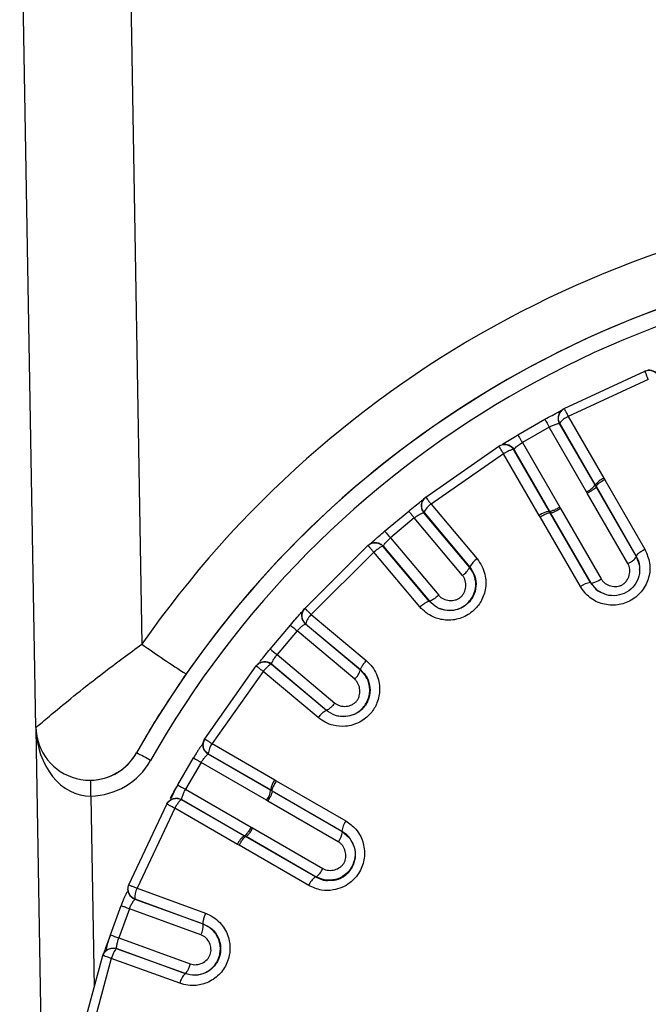
# Model space of a CAD drawing. Units: inches. Extents: x 536 to 3458, y -343 to 2063.
# Drawn here: x 1177 to 1189, y 980 to 998 of the extents above; entities that cross this region are included whole.
import ezdxf

# ---------------------------------------------------------------- set-up
doc = ezdxf.new("R2010")
doc.units = ezdxf.units.IN
doc.header["$MEASUREMENT"] = 0
doc.layers.get('0').update_dxf_attribs({"lineweight": 30})

msp = doc.modelspace()

# ---------------------------------------------------------------- linework, layer by layer
at = {"linetype": 'Continuous'}
for p, q in [((1177.771, 985.124), (1177.468, 1002.449)), ((1179.467, 1002.45), (1179.743, 986.672)), ((1187.596, 991.054), (1189.099, 991.752)), ((1189.157, 991.767), (1189.153, 991.767)), ((1189.161, 991.599), (1187.673, 990.908)), ((1187.546, 991.019), (1187.543, 991.015)), ((1186.733, 990.564), (1187.239, 990.855)), ((1187.673, 990.908), (1188.334, 989.762)), ((1187.318, 990.711), (1186.818, 990.423)), ((1188.013, 989.507), (1187.318, 990.711)), ((1187.512, 990.776), (1187.515, 990.779)), ((1188.172, 989.634), (1187.512, 990.776)), ((1187.515, 990.779), (1188.175, 989.636)), ((1185.022, 989.407), (1186.382, 990.355)), ((1186.444, 990.383), (1186.44, 990.382)), ((1186.659, 990.288), (1186.663, 990.289)), ((1187.321, 989.143), (1186.659, 990.288)), ((1186.663, 990.289), (1187.324, 989.145)), ((1186.818, 990.423), (1187.513, 989.219)), ((1186.469, 990.216), (1185.122, 989.276)), ((1187.131, 989.068), (1186.469, 990.216)), ((1188.334, 989.762), (1188.351, 989.732)), ((1188.172, 989.634), (1188.175, 989.636)), ((1188.189, 989.601), (1188.172, 989.634)), ((1188.175, 989.636), (1188.189, 989.61)), ((1188.189, 989.61), (1188.938, 988.312)), ((1188.189, 989.601), (1188.189, 989.61)), ((1188.942, 988.296), (1188.189, 989.601)), ((1188.351, 989.732), (1189.098, 988.437)), ((1188.026, 989.483), (1188.013, 989.507)), ((1188.782, 988.173), (1188.026, 989.483)), ((1184.973, 989.356), (1184.97, 989.352)), ((1185.122, 989.276), (1185.976, 988.259)), ((1187.513, 989.219), (1187.528, 989.195)), ((1187.528, 989.195), (1188.284, 987.885)), ((1184.257, 988.774), (1184.704, 989.148)), ((1184.808, 989.02), (1184.365, 988.65)), ((1185.704, 987.952), (1184.808, 989.02)), ((1185.838, 988.104), (1184.986, 989.118)), ((1184.987, 989.119), (1184.989, 989.122)), ((1184.989, 989.122), (1185.841, 988.106)), ((1187.149, 989.038), (1187.131, 989.068)), ((1187.897, 987.743), (1187.149, 989.038)), ((1187.324, 989.145), (1187.321, 989.143)), ((1187.336, 989.118), (1187.321, 989.142)), ((1187.324, 989.144), (1187.344, 989.114)), ((1188.085, 987.82), (1187.336, 989.118)), ((1187.344, 989.114), (1187.336, 989.118)), ((1188.097, 987.808), (1187.344, 989.114)), ((1184.365, 988.65), (1185.262, 987.581)), ((1182.77, 987.338), (1183.946, 988.508)), ((1184.012, 988.549), (1184.008, 988.547)), ((1184.232, 988.49), (1184.236, 988.492)), ((1185.086, 987.472), (1184.232, 988.49)), ((1184.236, 988.491), (1185.089, 987.475)), ((1184.056, 988.386), (1182.892, 987.226)), ((1184.912, 987.366), (1184.056, 988.386)), ((1188.942, 988.296), (1188.938, 988.312)), ((1188.938, 988.312), (1189, 988.131)), ((1185.838, 988.104), (1185.841, 988.106)), ((1185.908, 987.992), (1185.838, 988.104)), ((1188.085, 987.82), (1188.097, 987.808)), ((1188.211, 987.676), (1188.085, 987.82)), ((1185.089, 987.475), (1185.086, 987.472)), ((1182.728, 987.27), (1182.727, 987.265)), ((1182.892, 987.226), (1183.914, 986.368)), ((1182.127, 986.582), (1182.503, 987.028)), ((1182.786, 987.047), (1182.788, 987.051)), ((1183.806, 986.192), (1182.786, 987.047)), ((1182.787, 987.051), (1183.808, 986.195)), ((1182.627, 986.919), (1182.255, 986.478)), ((1183.7, 986.019), (1182.627, 986.919)), ((1182.255, 986.478), (1183.329, 985.577)), ((1180.91, 984.909), (1181.866, 986.267)), ((1181.935, 986.324), (1181.93, 986.322)), ((1182.15, 986.298), (1182.154, 986.3)), ((1183.174, 985.44), (1182.15, 986.298)), ((1182.154, 986.3), (1183.177, 985.443)), ((1181.996, 986.165), (1181.049, 984.821)), ((1183.022, 985.305), (1181.996, 986.165)), ((1183.806, 986.192), (1183.808, 986.195)), ((1183.894, 986.094), (1183.806, 986.192)), ((1183.177, 985.443), (1183.174, 985.44)), ((1177.944, 975.239), (1177.772, 985.089)), ((1180.878, 984.822), (1180.878, 984.817)), ((1181.049, 984.821), (1182.213, 984.149)), ((1179.641, 984.649), (1179.641, 984.649)), ((1180.976, 984.63), (1182.138, 983.96)), ((1180.976, 984.626), (1180.977, 984.63)), ((1182.136, 983.956), (1180.976, 984.626)), ((1180.409, 984.053), (1180.702, 984.557)), ((1180.843, 984.472), (1180.553, 983.972)), ((1182.062, 983.768), (1180.843, 984.472)), ((1178.771, 984.141), (1178.771, 984.141)), ((1182.213, 984.149), (1182.242, 984.131)), ((1182.242, 984.131), (1183.537, 983.383)), ((1180.553, 983.972), (1181.773, 983.267)), ((1182.136, 983.956), (1182.138, 983.96)), ((1182.167, 983.937), (1182.136, 983.956)), ((1182.138, 983.96), (1182.163, 983.944)), ((1182.163, 983.944), (1183.46, 983.195)), ((1182.167, 983.937), (1182.163, 983.944)), ((1183.472, 983.183), (1182.167, 983.937)), ((1178.793, 983.847), (1178.855, 980.293)), ((1179.498, 982.194), (1180.205, 983.698)), ((1180.273, 983.773), (1180.269, 983.77)), ((1180.285, 983.789), (1180.295, 983.785)), ((1180.48, 983.778), (1180.484, 983.781)), ((1181.645, 983.106), (1180.48, 983.778)), ((1180.484, 983.78), (1181.647, 983.109)), ((1182.085, 983.752), (1182.062, 983.768)), ((1183.395, 982.996), (1182.085, 983.752)), ((1180.351, 983.62), (1179.651, 982.13)), ((1181.518, 982.946), (1180.351, 983.62)), ((1181.773, 983.267), (1181.798, 983.255)), ((1181.798, 983.255), (1183.108, 982.498)), ((1183.472, 983.183), (1183.46, 983.195)), ((1183.46, 983.195), (1183.605, 983.069)), ((1181.647, 983.109), (1181.645, 983.106)), ((1181.67, 983.092), (1181.645, 983.105)), ((1181.647, 983.109), (1181.679, 983.092)), ((1182.968, 982.343), (1181.67, 983.092)), ((1181.679, 983.092), (1181.67, 983.092)), ((1182.984, 982.338), (1181.679, 983.092)), ((1181.549, 982.93), (1181.518, 982.946)), ((1182.844, 982.182), (1181.549, 982.93)), ((1182.968, 982.343), (1182.984, 982.338)), ((1183.149, 982.281), (1182.968, 982.343)), ((1179.484, 982.091), (1179.485, 982.086)), ((1179.651, 982.13), (1180.922, 981.668)), ((1179.613, 981.93), (1180.881, 981.468)), ((1179.614, 981.926), (1179.613, 981.93)), ((1180.88, 981.465), (1179.614, 981.925)), ((1179.155, 981.263), (1179.356, 981.81)), ((1179.51, 981.75), (1179.311, 981.208)), ((1180.84, 981.266), (1179.51, 981.75)), ((1180.88, 981.465), (1180.881, 981.468)), ((1180.996, 981.403), (1180.88, 981.465)), ((1179.311, 981.208), (1180.642, 980.723)), ((1179.078, 980.972), (1179.074, 980.969)), ((1179.084, 980.989), (1179.099, 980.988)), ((1179.271, 981.005), (1179.275, 981.008)), ((1180.544, 980.542), (1179.271, 981.005)), ((1179.274, 981.008), (1180.546, 980.545)), ((1178.578, 979.273), (1179.014, 980.878)), ((1179.171, 980.827), (1178.739, 979.237)), ((1180.447, 980.363), (1179.171, 980.827)), ((1180.546, 980.545), (1180.544, 980.542))]:
    msp.add_line(p, q, dxfattribs=at)
for centre, radius, start, end in [((1189.178, 991.568), 0.2, 20.3101, 96.0018), ((1247.887, 1024.266), 69.243, 208.8493, 208.98665), ((1187.806, 990.583), 0.351, 112.3203, 146.0979), ((1186.491, 990.188), 0.2, 30.307, 103.4173), ((1188.48, 989.416), 0.375, 112.7943, 144.2446), ((1187.868, 989.851), 0.373, 292.8083, 324.3151), ((1185.309, 988.98), 0.351, 122.3177, 156.1103), ((1187.359, 988.768), 0.376, 95.7791, 127.191), ((1241.147, 1037.824), 75.116, 220.76598, 220.89257), ((1188.618, 988.55), 0.411, 293.4894, 321.9363), ((1185.502, 988.265), 0.373, 302.809, 334.317), ((1186.179, 987.943), 0.375, 122.7935, 154.2496), ((1188.144, 987.41), 0.414, 98.1387, 126.5079), ((1188.039, 988.217), 0.412, 278.0859, 306.4964), ((1183.128, 986.967), 0.35, 132.3153, 166.1227), ((1221.717, 1031.797), 59.515, 228.78353, 228.94328), ((1189.677, 1000.516), 17.04, 234.3368, 237.6674), ((1219.48, 1032.192), 58.953, 230.6824, 230.84368), ((1182.027, 986.147), 0.2, 50.2928, 139.2792), ((1183.446, 986.293), 0.373, 312.8087, 344.3207), ((1183.337, 985.101), 0.376, 115.7644, 147.1959), ((1178.771, 985.141), 1, 181, 330.5368), ((1181.326, 984.607), 0.35, 142.3124, 176.1373), ((1178.771, 985.141), 1, 270.9829, 330.5369), ((1177.458, 980.33), 4.84, 59.6619, 63.1848), ((1178.771, 985.147), 1.3, 270.9829, 330.5369), ((1057.558, 981.84), 121.252, 0.94813, 1.08741), ((1182.511, 983.922), 0.375, 142.7933, 174.2557), ((1213.113, 1042.353), 66.847, 240.70841, 240.85062), ((1181.765, 983.993), 0.373, 322.8073, 354.3262), ((1183.869, 983.137), 0.413, 143.4707, 171.905), ((1183.065, 983.241), 0.411, 323.488, 351.9479), ((1181.864, 982.801), 0.376, 125.7581, 157.1983), ((1182.73, 982.663), 0.412, 308.0652, 336.5036), ((1183.223, 982.017), 0.414, 128.1183, 156.515), ((1179.961, 981.967), 0.35, 152.3101, 186.1502), ((1180.508, 981.436), 0.373, 332.8094, 4.3242), ((1197.783, 1034.277), 56.192, 250.6384, 250.8075), ((1180.813, 980.28), 0.375, 135.7528, 167.2005)]:
    msp.add_arc(centre, radius, start, end, dxfattribs=at)
for centre, major_axis, ratio, start_param, end_param in [((1195.748, 975.533), (-13.728, 13.849), 0.999995, 4.581915, 6.464935), ((1195.748, 975.55), (-13.027, 13.136), 0.999994, 4.581691, 6.464711), ((1195.749, 975.55), (-13.023, 13.139), 0.999995, -0.780959, 0.275608), ((1195.749, 975.555), (-12.813, 12.925), 0.999995, 4.445587, 6.558721), ((1178.771, 985.141), (-0.022, 1.295), 0.772344, 1.571237, 3.141729)]:
    msp.add_ellipse(centre, major_axis=major_axis, ratio=ratio, start_param=start_param, end_param=end_param, dxfattribs=at)
for points in [[(1189.099, 991.753), (1189.112, 991.757), (1189.137, 991.766), (1189.177, 991.769), (1189.217, 991.765), (1189.255, 991.752), (1189.29, 991.732), (1189.321, 991.706), (1189.345, 991.674), (1189.356, 991.65), (1189.362, 991.637)], [(1187.515, 990.779), (1187.509, 990.791), (1187.497, 990.815), (1187.489, 990.855), (1187.488, 990.895), (1187.495, 990.935), (1187.511, 990.972), (1187.533, 991.006), (1187.561, 991.035), (1187.584, 991.048), (1187.596, 991.055)], [(1187.596, 991.055), (1187.597, 991.053), (1187.599, 991.049), (1187.616, 991.017), (1187.641, 990.969), (1187.662, 990.928), (1187.673, 990.908)], [(1186.733, 990.566), (1186.734, 990.564), (1186.736, 990.56), (1186.755, 990.528), (1186.783, 990.482), (1186.806, 990.443), (1186.818, 990.423)], [(1186.381, 990.357), (1186.392, 990.363), (1186.416, 990.376), (1186.455, 990.386), (1186.495, 990.388), (1186.535, 990.383), (1186.573, 990.369), (1186.607, 990.349), (1186.637, 990.322), (1186.652, 990.299), (1186.659, 990.288)], [(1184.989, 989.122), (1184.981, 989.133), (1184.965, 989.154), (1184.95, 989.192), (1184.942, 989.232), (1184.943, 989.272), (1184.951, 989.311), (1184.967, 989.348), (1184.99, 989.382), (1185.01, 989.399), (1185.021, 989.408)], [(1185.021, 989.408), (1185.022, 989.406), (1185.024, 989.403), (1185.047, 989.374), (1185.08, 989.331), (1185.108, 989.294), (1185.122, 989.276)], [(1187.513, 989.219), (1187.491, 989.206), (1187.446, 989.181), (1187.386, 989.154), (1187.34, 989.14), (1187.33, 989.143), (1187.324, 989.144)], [(1184.703, 989.149), (1184.705, 989.148), (1184.707, 989.144), (1184.73, 989.116), (1184.764, 989.073), (1184.793, 989.038), (1184.808, 989.02)], [(1183.945, 988.509), (1183.956, 988.517), (1183.977, 988.534), (1184.013, 988.551), (1184.052, 988.56), (1184.093, 988.561), (1184.132, 988.555), (1184.17, 988.54), (1184.204, 988.519), (1184.222, 988.5), (1184.232, 988.49)], [(1183.949, 988.51), (1183.959, 988.519), (1183.98, 988.536), (1184.017, 988.552), (1184.056, 988.562), (1184.096, 988.563), (1184.136, 988.556), (1184.174, 988.542), (1184.208, 988.521), (1184.226, 988.501), (1184.236, 988.492)], [(1189.098, 988.437), (1189.076, 988.423), (1189.032, 988.397), (1188.979, 988.359), (1188.943, 988.328), (1188.939, 988.318), (1188.938, 988.312)], [(1185.262, 987.581), (1185.242, 987.564), (1185.202, 987.532), (1185.147, 987.495), (1185.105, 987.473), (1185.094, 987.474), (1185.089, 987.475)], [(1182.769, 987.335), (1182.76, 987.325), (1182.743, 987.304), (1182.726, 987.267), (1182.716, 987.228), (1182.715, 987.188), (1182.721, 987.148), (1182.736, 987.11), (1182.757, 987.075), (1182.776, 987.057), (1182.786, 987.047)], [(1182.788, 987.051), (1182.778, 987.061), (1182.758, 987.079), (1182.737, 987.114), (1182.723, 987.151), (1182.716, 987.191), (1182.718, 987.231), (1182.727, 987.271), (1182.744, 987.307), (1182.761, 987.328), (1182.769, 987.339)], [(1182.769, 987.339), (1182.771, 987.337), (1182.774, 987.334), (1182.801, 987.309), (1182.841, 987.273), (1182.875, 987.242), (1182.892, 987.226)], [(1181.865, 986.268), (1181.874, 986.278), (1181.892, 986.298), (1181.925, 986.32), (1181.962, 986.336), (1182.001, 986.345), (1182.041, 986.345), (1182.081, 986.337), (1182.118, 986.322), (1182.14, 986.306), (1182.15, 986.298)], [(1182.15, 986.298), (1182.145, 986.298), (1182.133, 986.298), (1182.095, 986.269), (1182.047, 986.224), (1182.013, 986.185), (1181.996, 986.165)], [(1183.329, 985.577), (1183.312, 985.557), (1183.278, 985.518), (1183.231, 985.473), (1183.193, 985.443), (1183.182, 985.443), (1183.177, 985.442)], [(1180.977, 984.63), (1180.965, 984.638), (1180.943, 984.653), (1180.916, 984.683), (1180.895, 984.717), (1180.882, 984.755), (1180.876, 984.795), (1180.879, 984.836), (1180.889, 984.875), (1180.902, 984.898), (1180.909, 984.91)], [(1180.909, 984.91), (1180.91, 984.909), (1180.914, 984.907), (1180.945, 984.887), (1180.991, 984.858), (1181.03, 984.833), (1181.049, 984.821)], [(1180.701, 984.557), (1180.702, 984.556), (1180.706, 984.554), (1180.737, 984.535), (1180.784, 984.507), (1180.823, 984.483), (1180.843, 984.472)], [(1180.205, 983.698), (1180.211, 983.709), (1180.225, 983.732), (1180.254, 983.76), (1180.288, 983.783), (1180.325, 983.798), (1180.365, 983.805), (1180.405, 983.804), (1180.444, 983.796), (1180.468, 983.784), (1180.48, 983.778)], [(1180.208, 983.7), (1180.215, 983.712), (1180.229, 983.735), (1180.258, 983.763), (1180.291, 983.785), (1180.329, 983.8), (1180.368, 983.807), (1180.408, 983.807), (1180.448, 983.798), (1180.472, 983.786), (1180.484, 983.781)], [(1181.773, 983.267), (1181.76, 983.245), (1181.734, 983.201), (1181.695, 983.148), (1181.663, 983.113), (1181.652, 983.11), (1181.647, 983.109)], [(1179.613, 981.93), (1179.601, 981.935), (1179.576, 981.946), (1179.544, 981.971), (1179.518, 982.002), (1179.498, 982.037), (1179.486, 982.075), (1179.481, 982.115), (1179.485, 982.156), (1179.493, 982.181), (1179.498, 982.194)], [(1179.498, 982.194), (1179.5, 982.193), (1179.503, 982.191), (1179.537, 982.177), (1179.588, 982.157), (1179.63, 982.139), (1179.651, 982.13)], [(1179.355, 981.81), (1179.357, 981.809), (1179.361, 981.808), (1179.395, 981.794), (1179.446, 981.775), (1179.488, 981.758), (1179.51, 981.75)], [(1179.014, 980.878), (1179.018, 980.891), (1179.028, 980.916), (1179.052, 980.948), (1179.081, 980.976), (1179.115, 980.997), (1179.153, 981.011), (1179.192, 981.018), (1179.233, 981.016), (1179.258, 981.009), (1179.271, 981.005)], [(1179.017, 980.881), (1179.022, 980.894), (1179.032, 980.919), (1179.055, 980.951), (1179.084, 980.979), (1179.118, 981), (1179.156, 981.014), (1179.196, 981.02), (1179.236, 981.019), (1179.262, 981.012), (1179.275, 981.008)], [(1179.171, 980.827), (1179.15, 980.834), (1179.106, 980.848), (1179.054, 980.865), (1179.019, 980.877), (1179.015, 980.878), (1179.014, 980.878)], [(1180.642, 980.723), (1180.633, 980.699), (1180.615, 980.651), (1180.586, 980.592), (1180.561, 980.552), (1180.551, 980.547), (1180.546, 980.545)]]:
    msp.add_open_spline(points, degree=3, dxfattribs=at)
for points, knots in [([(1189.161, 991.599), (1189.153, 991.62), (1189.135, 991.662), (1189.115, 991.713), (1189.101, 991.747), (1189.1, 991.751), (1189.099, 991.753)], [0, 0, 0, 0, 0.249994, 0.499996, 0.749998, 1, 1, 1, 1]), ([(1187.239, 990.855), (1187.284, 990.88), (1187.375, 990.93), (1187.483, 990.989), (1187.524, 991.012), (1187.541, 991.021)], [0, 0, 0, 0, 0.371412, 0.736657, 1, 1, 1, 1]), ([(1187.594, 991.053), (1187.582, 991.046), (1187.559, 991.032), (1187.53, 991.003), (1187.508, 990.97), (1187.493, 990.932), (1187.485, 990.892), (1187.486, 990.852), (1187.494, 990.812), (1187.506, 990.788), (1187.512, 990.776)], [0, 0, 0, 0, 0.125, 0.25, 0.375, 0.5, 0.625, 0.75, 0.875, 1, 1, 1, 1]), ([(1187.318, 990.711), (1187.34, 990.722), (1187.373, 990.738), (1187.416, 990.756), (1187.451, 990.768), (1187.48, 990.776), (1187.503, 990.78), (1187.509, 990.778), (1187.512, 990.776)], [0, 0, 0, 0, 0.225873, 0.35425, 0.493058, 0.667403, 0.814011, 1, 1, 1, 1]), ([(1186.448, 990.392), (1186.462, 990.401), (1186.499, 990.423), (1186.601, 990.485), (1186.689, 990.538), (1186.733, 990.564)], [0, 0, 0, 0, 0.229496, 0.614849, 1, 1, 1, 1]), ([(1186.469, 990.216), (1186.457, 990.235), (1186.432, 990.274), (1186.404, 990.32), (1186.384, 990.351), (1186.382, 990.355), (1186.381, 990.357)], [0, 0, 0, 0, 0.25, 0.5, 0.75, 1, 1, 1, 1]), ([(1186.659, 990.288), (1186.654, 990.29), (1186.643, 990.294), (1186.597, 990.28), (1186.536, 990.253), (1186.491, 990.228), (1186.469, 990.216)], [0, 0, 0, 0, 0.25, 0.5, 0.75, 1, 1, 1, 1]), ([(1186.663, 990.289), (1186.664, 990.293), (1186.665, 990.299), (1186.679, 990.316), (1186.701, 990.338), (1186.729, 990.361), (1186.766, 990.389), (1186.798, 990.41), (1186.818, 990.423)], [0, 0, 0, 0, 0.181315, 0.326334, 0.506797, 0.645315, 0.773616, 1, 1, 1, 1]), ([(1188.026, 989.483), (1188.047, 989.494), (1188.091, 989.518), (1188.145, 989.554), (1188.183, 989.585), (1188.187, 989.596), (1188.189, 989.601)], [0, 0, 0, 0, 0.239861, 0.486469, 0.739843, 1, 1, 1, 1]), ([(1188.351, 989.732), (1188.338, 989.725), (1188.313, 989.711), (1188.278, 989.689), (1188.248, 989.669), (1188.218, 989.647), (1188.192, 989.624), (1188.19, 989.614), (1188.189, 989.61)], [0, 0, 0, 0, 0.143828, 0.282907, 0.416484, 0.544555, 0.783169, 1, 1, 1, 1]), ([(1185.019, 989.405), (1185.009, 989.396), (1184.988, 989.379), (1184.965, 989.345), (1184.949, 989.308), (1184.94, 989.269), (1184.94, 989.228), (1184.948, 989.189), (1184.963, 989.151), (1184.979, 989.129), (1184.987, 989.119)], [0, 0, 0, 0, 0.125, 0.25, 0.375, 0.5, 0.625, 0.75, 0.875, 1, 1, 1, 1]), ([(1184.704, 989.148), (1184.745, 989.181), (1184.825, 989.246), (1184.919, 989.321), (1184.953, 989.348), (1184.966, 989.359)], [0, 0, 0, 0, 0.386199, 0.76593, 1, 1, 1, 1]), ([(1187.528, 989.195), (1187.516, 989.188), (1187.493, 989.173), (1187.448, 989.148), (1187.4, 989.124), (1187.358, 989.11), (1187.348, 989.112), (1187.344, 989.114)], [0, 0, 0, 0, 0.136677, 0.270125, 0.526113, 0.7694, 1, 1, 1, 1]), ([(1184.808, 989.02), (1184.827, 989.034), (1184.857, 989.057), (1184.896, 989.081), (1184.928, 989.1), (1184.955, 989.112), (1184.977, 989.12), (1184.983, 989.119), (1184.987, 989.119)], [0, 0, 0, 0, 0.225931, 0.354341, 0.493178, 0.666842, 0.813576, 1, 1, 1, 1]), ([(1187.149, 989.038), (1187.172, 989.051), (1187.216, 989.077), (1187.275, 989.105), (1187.32, 989.122), (1187.331, 989.119), (1187.336, 989.118)], [0, 0, 0, 0, 0.250125, 0.500247, 0.745541, 1, 1, 1, 1]), ([(1184.005, 988.556), (1184.018, 988.567), (1184.051, 988.596), (1184.142, 988.675), (1184.219, 988.742), (1184.257, 988.774)], [0, 0, 0, 0, 0.228696, 0.625885, 1, 1, 1, 1]), ([(1184.236, 988.492), (1184.236, 988.495), (1184.235, 988.501), (1184.247, 988.521), (1184.264, 988.545), (1184.288, 988.573), (1184.32, 988.607), (1184.347, 988.633), (1184.365, 988.65)], [0, 0, 0, 0, 0.181711, 0.326844, 0.506676, 0.645227, 0.773564, 1, 1, 1, 1]), ([(1184.056, 988.386), (1184.041, 988.403), (1184.011, 988.436), (1183.974, 988.477), (1183.949, 988.504), (1183.947, 988.507), (1183.945, 988.509)], [0, 0, 0, 0, 0.25, 0.5, 0.75, 1, 1, 1, 1]), ([(1184.232, 988.49), (1184.226, 988.491), (1184.215, 988.493), (1184.172, 988.471), (1184.117, 988.434), (1184.077, 988.402), (1184.056, 988.386)], [0, 0, 0, 0, 0.25, 0.5, 0.75, 1, 1, 1, 1]), ([(1189.098, 988.437), (1189.134, 988.353), (1189.206, 988.187), (1189.184, 987.908), (1189.081, 987.701), (1188.957, 987.567), (1188.809, 987.46), (1188.588, 987.385), (1188.312, 987.405), (1188.059, 987.524), (1187.951, 987.67), (1187.897, 987.743)], [0, 0, 0, 0, 0.124839, 0.249553, 0.374735, 0.437603, 0.500414, 0.625475, 0.750422, 0.875266, 1, 1, 1, 1]), ([(1188.999, 988.062), (1189.001, 988.08), (1189.01, 988.163), (1188.972, 988.238), (1188.942, 988.296)], [0, 0, 0, 0, 0.229796, 1, 1, 1, 1]), ([(1185.976, 988.259), (1186.008, 988.215), (1186.071, 988.129), (1186.123, 987.98), (1186.144, 987.831), (1186.129, 987.648), (1186.053, 987.449), (1185.887, 987.259), (1185.66, 987.134), (1185.397, 987.104), (1185.18, 987.161), (1185.02, 987.253), (1184.948, 987.328), (1184.912, 987.366)], [0, 0, 0, 0, 0.074432, 0.148688, 0.215364, 0.282088, 0.39957, 0.5016, 0.622038, 0.747426, 0.855641, 0.927702, 1, 1, 1, 1]), ([(1185.841, 988.106), (1185.877, 988.053), (1185.948, 987.945), (1185.968, 987.747), (1185.923, 987.588), (1185.851, 987.478), (1185.783, 987.408), (1185.701, 987.353), (1185.581, 987.302), (1185.417, 987.285), (1185.225, 987.339), (1185.132, 987.428), (1185.086, 987.472)], [0, 0, 0, 0, 0.1252913, 0.2503562, 0.3751746, 0.4377519, 0.5002468, 0.5627855, 0.6252488, 0.7499148, 0.8747925, 1, 1, 1, 1]), ([(1189, 988.131), (1189.001, 988.066), (1189.003, 987.937), (1188.912, 987.759), (1188.764, 987.628), (1188.577, 987.566), (1188.378, 987.576), (1188.267, 987.643), (1188.211, 987.676)], [0, 0, 0, 0, 0.167073, 0.333891, 0.500221, 0.666513, 0.833145, 1, 1, 1, 1]), ([(1188.284, 987.885), (1188.295, 987.87), (1188.316, 987.838), (1188.374, 987.789), (1188.461, 987.749), (1188.556, 987.741), (1188.629, 987.755), (1188.679, 987.776), (1188.723, 987.809), (1188.771, 987.865), (1188.812, 987.952), (1188.82, 988.047), (1188.807, 988.122), (1188.79, 988.156), (1188.782, 988.173)], [0, 0, 0, 0, 0.062324, 0.126778, 0.25353, 0.378759, 0.440774, 0.500027, 0.559196, 0.621289, 0.746506, 0.873244, 0.937648, 1, 1, 1, 1]), ([(1185.249, 987.35), (1185.306, 987.329), (1185.413, 987.291), (1185.574, 987.307), (1185.696, 987.355), (1185.787, 987.42), (1185.857, 987.494), (1185.909, 987.582), (1185.942, 987.677), (1185.955, 987.777), (1185.948, 987.884), (1185.922, 987.955), (1185.908, 987.992)], [0, 0, 0, 0, 0.151251, 0.282503, 0.393975, 0.477699, 0.561998, 0.647087, 0.732524, 0.810929, 0.900015, 1, 1, 1, 1]), ([(1185.262, 987.581), (1185.274, 987.567), (1185.3, 987.54), (1185.366, 987.502), (1185.459, 987.478), (1185.554, 987.487), (1185.624, 987.513), (1185.67, 987.543), (1185.707, 987.583), (1185.746, 987.647), (1185.771, 987.74), (1185.763, 987.835), (1185.737, 987.907), (1185.715, 987.937), (1185.704, 987.952)], [0, 0, 0, 0, 0.062065, 0.12634, 0.253009, 0.378409, 0.440576, 0.499977, 0.559301, 0.62156, 0.746986, 0.87367, 0.937905, 1, 1, 1, 1]), ([(1188.097, 987.808), (1188.133, 987.754), (1188.18, 987.682), (1188.256, 987.648), (1188.275, 987.64)], [0, 0, 0, 0, 0.758555, 1, 1, 1, 1]), ([(1184.912, 987.366), (1184.931, 987.382), (1184.961, 987.406), (1184.998, 987.432), (1185.025, 987.45), (1185.048, 987.463), (1185.073, 987.474), (1185.08, 987.473), (1185.086, 987.472)], [0, 0, 0, 0, 0.239848, 0.368612, 0.500001, 0.631389, 0.760152, 1, 1, 1, 1]), ([(1182.503, 987.028), (1182.538, 987.068), (1182.607, 987.147), (1182.684, 987.234), (1182.711, 987.265), (1182.719, 987.275)], [0, 0, 0, 0, 0.407282, 0.805007, 1, 1, 1, 1]), ([(1182.627, 986.919), (1182.644, 986.936), (1182.67, 986.964), (1182.704, 986.995), (1182.732, 987.018), (1182.756, 987.035), (1182.776, 987.047), (1182.783, 987.047), (1182.786, 987.047)], [0, 0, 0, 0, 0.226113, 0.354529, 0.493303, 0.663022, 0.810699, 1, 1, 1, 1]), ([(1177.771, 985.124), (1177.779, 985.13), (1177.795, 985.142), (1177.939, 985.264), (1178.21, 985.492), (1178.701, 985.891), (1179.242, 986.309), (1179.625, 986.587), (1179.743, 986.672)], [0, 0, 0, 0, 0.118095, 0.227856, 0.403831, 0.599246, 0.87717, 1, 1, 1, 1]), ([(1181.939, 986.35), (1181.942, 986.354), (1181.965, 986.382), (1182.032, 986.465), (1182.096, 986.544), (1182.127, 986.582)], [0, 0, 0, 0, 0.095906, 0.561369, 1, 1, 1, 1]), ([(1182.154, 986.3), (1182.154, 986.304), (1182.153, 986.309), (1182.161, 986.331), (1182.174, 986.358), (1182.193, 986.389), (1182.218, 986.428), (1182.241, 986.459), (1182.255, 986.478)], [0, 0, 0, 0, 0.180977, 0.325839, 0.506523, 0.645029, 0.773382, 1, 1, 1, 1]), ([(1181.996, 986.165), (1181.978, 986.179), (1181.942, 986.207), (1181.899, 986.241), (1181.87, 986.264), (1181.867, 986.266), (1181.865, 986.268)], [0, 0, 0, 0, 0.25, 0.5, 0.75, 1, 1, 1, 1]), ([(1183.914, 986.368), (1183.953, 986.331), (1184.031, 986.257), (1184.108, 986.12), (1184.155, 985.976), (1184.172, 985.793), (1184.131, 985.584), (1184, 985.368), (1183.798, 985.205), (1183.544, 985.13), (1183.321, 985.149), (1183.148, 985.212), (1183.064, 985.274), (1183.022, 985.305)], [0, 0, 0, 0, 0.074491, 0.148798, 0.215529, 0.282305, 0.399888, 0.502014, 0.622452, 0.74783, 0.855906, 0.927834, 1, 1, 1, 1]), ([(1183.914, 986.368), (1183.899, 986.349), (1183.875, 986.32), (1183.848, 986.282), (1183.83, 986.255), (1183.817, 986.232), (1183.806, 986.208), (1183.807, 986.2), (1183.808, 986.195)], [0, 0, 0, 0, 0.239847, 0.368611, 0.499999, 0.631387, 0.760151, 1, 1, 1, 1]), ([(1180.564, 986.118), (1180.386, 985.855), (1180.126, 985.469), (1179.854, 985.018), (1179.724, 984.795), (1179.654, 984.672), (1179.645, 984.657), (1179.641, 984.649)], [0, 0, 0, 0, 0.434651, 0.637983, 0.806646, 0.90274, 1, 1, 1, 1]), ([(1183.808, 986.195), (1183.853, 986.148), (1183.942, 986.055), (1183.995, 985.863), (1183.979, 985.699), (1183.927, 985.578), (1183.872, 985.497), (1183.802, 985.428), (1183.692, 985.357), (1183.533, 985.313), (1183.335, 985.332), (1183.228, 985.404), (1183.174, 985.439)], [0, 0, 0, 0, 0.125291, 0.250354, 0.375173, 0.437747, 0.500242, 0.562784, 0.625247, 0.749914, 0.874792, 1, 1, 1, 1]), ([(1183.357, 985.347), (1183.417, 985.337), (1183.528, 985.318), (1183.684, 985.361), (1183.796, 985.43), (1183.875, 985.51), (1183.93, 985.595), (1183.966, 985.691), (1183.982, 985.789), (1183.977, 985.89), (1183.952, 985.995), (1183.914, 986.06), (1183.894, 986.094)], [0, 0, 0, 0, 0.151251, 0.282503, 0.393975, 0.477699, 0.561998, 0.647087, 0.732524, 0.810929, 0.900015, 1, 1, 1, 1]), ([(1183.329, 985.577), (1183.344, 985.566), (1183.374, 985.544), (1183.445, 985.518), (1183.541, 985.51), (1183.633, 985.535), (1183.697, 985.573), (1183.737, 985.611), (1183.767, 985.657), (1183.794, 985.726), (1183.802, 985.822), (1183.778, 985.915), (1183.74, 985.98), (1183.713, 986.006), (1183.7, 986.019)], [0, 0, 0, 0, 0.062065, 0.12634, 0.253009, 0.378409, 0.440576, 0.499977, 0.559301, 0.62156, 0.746986, 0.87367, 0.937904, 1, 1, 1, 1]), ([(1180.87, 984.798), (1180.869, 984.8), (1180.867, 984.804), (1180.853, 984.789), (1180.834, 984.765), (1180.808, 984.728), (1180.776, 984.68), (1180.74, 984.622), (1180.714, 984.579), (1180.701, 984.557)], [0, 0, 0, 0, 0.0835081, 0.2226385, 0.3674196, 0.517807, 0.6736081, 0.8346438, 1, 1, 1, 1]), ([(1180.877, 984.792), (1180.877, 984.792), (1180.876, 984.779), (1180.882, 984.752), (1180.894, 984.713), (1180.916, 984.679), (1180.943, 984.648), (1180.965, 984.633), (1180.976, 984.626)], [0, 0, 0, 0, 0.0035571, 0.2028457, 0.4021343, 0.6014229, 0.8007114, 1, 1, 1, 1]), ([(1180.909, 984.906), (1180.902, 984.895), (1180.889, 984.871), (1180.878, 984.832), (1180.878, 984.806), (1180.877, 984.792)], [0, 0, 0, 0, 0.335328, 0.670657, 1, 1, 1, 1]), ([(1180.843, 984.472), (1180.856, 984.491), (1180.877, 984.523), (1180.905, 984.559), (1180.922, 984.581), (1180.937, 984.597), (1180.951, 984.61), (1180.967, 984.624), (1180.973, 984.625), (1180.976, 984.626)], [0, 0, 0, 0, 0.225851, 0.354355, 0.493351, 0.556661, 0.66227, 0.810092, 1, 1, 1, 1]), ([(1180.41, 984.056), (1180.397, 984.034), (1180.373, 983.99), (1180.34, 983.929), (1180.314, 983.877), (1180.295, 983.837), (1180.283, 983.807), (1180.282, 983.796), (1180.281, 983.79)], [0, 0, 0, 0, 0.180807, 0.356814, 0.527022, 0.691059, 0.848739, 1, 1, 1, 1]), ([(1182.242, 984.131), (1182.234, 984.118), (1182.22, 984.093), (1182.2, 984.058), (1182.185, 984.026), (1182.169, 983.99), (1182.159, 983.958), (1182.161, 983.949), (1182.163, 983.944)], [0, 0, 0, 0, 0.143844, 0.282934, 0.416518, 0.544592, 0.783197, 1, 1, 1, 1]), ([(1180.272, 983.808), (1180.293, 983.845), (1180.334, 983.917), (1180.384, 984.008), (1180.409, 984.053)], [0, 0, 0, 0, 0.514757, 1, 1, 1, 1]), ([(1180.484, 983.781), (1180.483, 983.784), (1180.481, 983.789), (1180.485, 983.811), (1180.494, 983.84), (1180.507, 983.874), (1180.525, 983.917), (1180.542, 983.951), (1180.553, 983.972)], [0, 0, 0, 0, 0.18203, 0.327216, 0.506349, 0.644929, 0.773342, 1, 1, 1, 1]), ([(1182.085, 983.752), (1182.098, 983.773), (1182.124, 983.816), (1182.153, 983.874), (1182.171, 983.92), (1182.168, 983.931), (1182.167, 983.937)], [0, 0, 0, 0, 0.239828, 0.486425, 0.73981, 1, 1, 1, 1]), ([(1180.351, 983.62), (1180.331, 983.631), (1180.29, 983.652), (1180.242, 983.678), (1180.21, 983.695), (1180.206, 983.697), (1180.205, 983.698)], [0, 0, 0, 0, 0.25, 0.5, 0.75, 1, 1, 1, 1]), ([(1180.48, 983.778), (1180.474, 983.777), (1180.463, 983.775), (1180.43, 983.739), (1180.391, 983.686), (1180.364, 983.642), (1180.351, 983.62)], [0, 0, 0, 0, 0.25, 0.5, 0.75, 1, 1, 1, 1]), ([(1183.537, 983.383), (1183.602, 983.337), (1183.712, 983.258), (1183.811, 983.103), (1183.879, 982.924), (1183.89, 982.737), (1183.85, 982.559), (1183.774, 982.392), (1183.643, 982.243), (1183.465, 982.139), (1183.285, 982.088), (1183.066, 982.083), (1182.921, 982.147), (1182.844, 982.182)], [0, 0, 0, 0, 0.109142, 0.187379, 0.250103, 0.374967, 0.437612, 0.500401, 0.625636, 0.703726, 0.782048, 0.883372, 1, 1, 1, 1]), ([(1181.798, 983.255), (1181.792, 983.242), (1181.779, 983.218), (1181.753, 983.174), (1181.723, 983.129), (1181.694, 983.096), (1181.684, 983.093), (1181.679, 983.092)], [0, 0, 0, 0, 0.136731, 0.270219, 0.526237, 0.769493, 1, 1, 1, 1]), ([(1183.639, 983.008), (1183.631, 983.026), (1183.598, 983.101), (1183.527, 983.148), (1183.472, 983.183)], [0, 0, 0, 0, 0.230853, 1, 1, 1, 1]), ([(1181.549, 982.93), (1181.557, 982.945), (1181.573, 982.974), (1181.599, 983.014), (1181.621, 983.047), (1181.64, 983.07), (1181.658, 983.089), (1181.666, 983.091), (1181.67, 983.092)], [0, 0, 0, 0, 0.173839, 0.316506, 0.500512, 0.640064, 0.769982, 1, 1, 1, 1]), ([(1183.108, 982.498), (1183.125, 982.49), (1183.158, 982.474), (1183.233, 982.46), (1183.329, 982.469), (1183.415, 982.509), (1183.472, 982.558), (1183.504, 982.602), (1183.526, 982.652), (1183.54, 982.724), (1183.531, 982.82), (1183.491, 982.907), (1183.442, 982.965), (1183.411, 982.986), (1183.395, 982.996)], [0, 0, 0, 0, 0.062326, 0.126776, 0.253519, 0.378735, 0.440745, 0.499996, 0.559167, 0.621265, 0.746494, 0.873241, 0.937646, 1, 1, 1, 1]), ([(1183.605, 983.069), (1183.638, 983.013), (1183.704, 982.902), (1183.714, 982.703), (1183.652, 982.516), (1183.521, 982.368), (1183.343, 982.277), (1183.214, 982.28), (1183.149, 982.281)], [0, 0, 0, 0, 0.167078, 0.33389, 0.500237, 0.666555, 0.833185, 1, 1, 1, 1]), ([(1183.223, 982.281), (1183.266, 982.281), (1183.374, 982.28), (1183.502, 982.349), (1183.597, 982.436), (1183.653, 982.515), (1183.693, 982.604), (1183.722, 982.729), (1183.717, 982.876), (1183.662, 982.97), (1183.639, 983.008)], [0, 0, 0, 0, 0.1261853, 0.3115321, 0.4049269, 0.4983577, 0.5916523, 0.6851247, 0.8704252, 1, 1, 1, 1]), ([(1182.984, 982.338), (1183.042, 982.309), (1183.119, 982.27), (1183.203, 982.279), (1183.223, 982.281)], [0, 0, 0, 0, 0.75837, 1, 1, 1, 1]), ([(1179.48, 982.067), (1179.479, 982.068), (1179.475, 982.072), (1179.465, 982.058), (1179.45, 982.033), (1179.43, 981.994), (1179.408, 981.943), (1179.382, 981.88), (1179.364, 981.834), (1179.355, 981.81)], [0, 0, 0, 0, 0.058841, 0.200447, 0.348308, 0.502425, 0.662642, 0.828804, 1, 1, 1, 1]), ([(1179.486, 982.086), (1179.486, 982.081), (1179.488, 982.063), (1179.499, 982.033), (1179.518, 981.997), (1179.545, 981.967), (1179.577, 981.942), (1179.601, 981.931), (1179.614, 981.926)], [0, 0, 0, 0, 0.06834, 0.254672, 0.441004, 0.627336, 0.813668, 1, 1, 1, 1]), ([(1179.51, 981.75), (1179.519, 981.772), (1179.534, 981.806), (1179.556, 981.847), (1179.569, 981.871), (1179.581, 981.89), (1179.592, 981.905), (1179.605, 981.922), (1179.61, 981.924), (1179.614, 981.926)], [0, 0, 0, 0, 0.225848, 0.354431, 0.493544, 0.554648, 0.659495, 0.807992, 1, 1, 1, 1]), ([(1180.922, 981.668), (1180.971, 981.646), (1181.07, 981.603), (1181.19, 981.5), (1181.282, 981.38), (1181.361, 981.214), (1181.393, 981.003), (1181.344, 980.755), (1181.209, 980.533), (1180.996, 980.377), (1180.78, 980.318), (1180.596, 980.319), (1180.497, 980.348), (1180.447, 980.363)], [0, 0, 0, 0, 0.074645, 0.1491, 0.215976, 0.282891, 0.400734, 0.5031, 0.623487, 0.748806, 0.856503, 0.928134, 1, 1, 1, 1]), ([(1180.922, 981.668), (1180.914, 981.644), (1180.901, 981.608), (1180.889, 981.564), (1180.882, 981.532), (1180.877, 981.506), (1180.875, 981.48), (1180.879, 981.473), (1180.881, 981.468)], [0, 0, 0, 0, 0.239847, 0.368611, 0.499999, 0.631387, 0.760151, 1, 1, 1, 1]), ([(1180.881, 981.468), (1180.939, 981.44), (1181.055, 981.382), (1181.171, 981.22), (1181.211, 981.06), (1181.204, 980.93), (1181.18, 980.834), (1181.137, 980.746), (1181.059, 980.642), (1180.925, 980.545), (1180.732, 980.496), (1180.607, 980.526), (1180.544, 980.541)], [0, 0, 0, 0, 0.1252913, 0.2503562, 0.3751746, 0.4377519, 0.5002468, 0.5627855, 0.6252488, 0.7499148, 0.8747925, 1, 1, 1, 1]), ([(1180.747, 980.517), (1180.807, 980.528), (1180.919, 980.548), (1181.05, 980.642), (1181.132, 980.745), (1181.178, 980.847), (1181.201, 980.946), (1181.203, 981.048), (1181.184, 981.146), (1181.145, 981.24), (1181.085, 981.33), (1181.027, 981.378), (1180.996, 981.403)], [0, 0, 0, 0, 0.151251, 0.282503, 0.393975, 0.477699, 0.561997, 0.647086, 0.732524, 0.810929, 0.900016, 1, 1, 1, 1]), ([(1179.033, 980.918), (1179.042, 980.942), (1179.06, 980.992), (1179.104, 981.119), (1179.138, 981.216), (1179.155, 981.263)], [0, 0, 0, 0, 0.321863, 0.670856, 1, 1, 1, 1]), ([(1179.155, 981.266), (1179.147, 981.242), (1179.13, 981.195), (1179.109, 981.13), (1179.093, 981.076), (1179.083, 981.034), (1179.078, 981.004), (1179.08, 980.994), (1179.081, 980.989)], [0, 0, 0, 0, 0.182387, 0.359295, 0.529751, 0.693421, 0.850169, 1, 1, 1, 1]), ([(1179.275, 981.008), (1179.273, 981.011), (1179.27, 981.016), (1179.271, 981.038), (1179.275, 981.068), (1179.282, 981.104), (1179.293, 981.149), (1179.304, 981.185), (1179.311, 981.208)], [0, 0, 0, 0, 0.181411, 0.32636, 0.506165, 0.644713, 0.773151, 1, 1, 1, 1]), ([(1180.642, 980.723), (1180.66, 980.718), (1180.696, 980.708), (1180.772, 980.708), (1180.865, 980.733), (1180.943, 980.788), (1180.99, 980.846), (1181.014, 980.895), (1181.027, 980.948), (1181.028, 981.023), (1181.004, 981.116), (1180.949, 981.195), (1180.891, 981.243), (1180.857, 981.258), (1180.84, 981.266)], [0, 0, 0, 0, 0.0620657, 0.1263401, 0.2530094, 0.3784091, 0.4405763, 0.4999772, 0.5593008, 0.6215596, 0.7469858, 0.8736697, 0.9379034, 1, 1, 1, 1]), ([(1179.271, 981.005), (1179.266, 981.003), (1179.255, 980.999), (1179.229, 980.958), (1179.199, 980.899), (1179.181, 980.851), (1179.171, 980.827)], [0, 0, 0, 0, 0.25, 0.5, 0.75, 1, 1, 1, 1])]:
    msp.add_open_spline(points, degree=3, knots=knots, dxfattribs=at)

doc.saveas('drawing.dxf')
